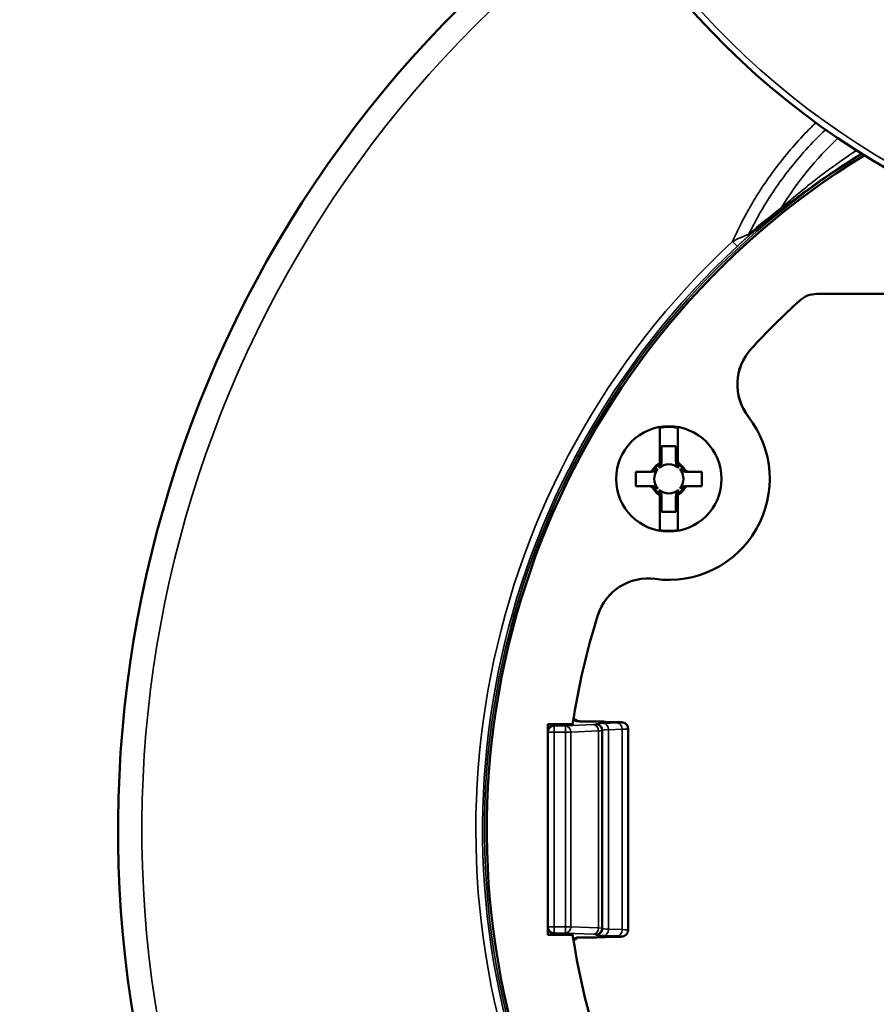
# Model space of a CAD drawing. Units: inches. Extents: x 0 to 17, y -11 to 11.
# Drawn here: x 2.2 to 2.8, y -5.9 to -5.4 of the extents above; entities that cross this region are included whole.
import ezdxf

# ---------------------------------------------------------------- set-up
doc = ezdxf.new("R2010")
doc.units = ezdxf.units.IN
doc.header["$MEASUREMENT"] = 0
doc.layers.add('Viewport7ForCustomObjects_0', color=7, linetype='Continuous')
doc.layers.add('Visible (ANSI)', color=7, linetype='Continuous', lineweight=50)
doc.layers.add('Visible Narrow (ANSI)', color=7, linetype='Continuous', lineweight=35)

# ---------------------------------------------------------------- blocks, each defined once
blk = doc.blocks.new('CustomObjectsInViewport7_0')
at = {"layer": 'Visible (ANSI)'}
for p, q in [((-10002.6815, -10004.7936), (-10004.8658, -10004.7936)), ((-10005.2378, -10005.1107), (-10005.2378, -10005.1939)), ((-10005.1958, -10005.1885), (-10005.1958, -10005.1107)), ((-10005.2338, -10005.1542), (-10005.1998, -10005.1542)), ((-10005.2338, -10005.1878), (-10005.2338, -10005.1542)), ((-10005.1998, -10005.1542), (-10005.1998, -10005.1878)), ((-10005.263, -10005.2152), (-10005.2948, -10005.2152)), ((-10005.2948, -10005.2152), (-10005.2948, -10005.2492)), ((-10005.1388, -10005.2152), (-10005.1705, -10005.2152)), ((-10005.1388, -10005.2492), (-10005.1388, -10005.2152)), ((-10005.2948, -10005.2492), (-10005.263, -10005.2492)), ((-10005.1705, -10005.2492), (-10005.1388, -10005.2492)), ((-10005.2378, -10005.2759), (-10005.2378, -10005.3537)), ((-10005.2338, -10005.3102), (-10005.2338, -10005.2766)), ((-10005.1998, -10005.2766), (-10005.1998, -10005.3102)), ((-10005.1958, -10005.3537), (-10005.1958, -10005.2705)), ((-10005.1998, -10005.3102), (-10005.2338, -10005.3102)), ((-10005.5036, -10005.8136), (-10005.445, -10005.8136)), ((-10005.5036, -10005.8136), (-10005.5036, -10006.3136)), ((-10005.4886, -10005.8156), (-10005.4453, -10005.8156)), ((-10005.4339, -10005.8062), (-10005.433, -10005.8071)), ((-10005.3669, -10005.8081), (-10005.3387, -10005.809)), ((-10005.3136, -10005.8247), (-10005.3136, -10005.8252)), ((-10005.3136, -10005.8252), (-10005.3136, -10006.302)), ((-10005.3136, -10006.302), (-10005.3136, -10006.3025)), ((-10005.445, -10006.3136), (-10005.5036, -10006.3136)), ((-10005.4886, -10006.3116), (-10005.4453, -10006.3116)), ((-10005.4339, -10006.321), (-10005.433, -10006.3202)), ((-10005.3669, -10006.3192), (-10005.3387, -10006.3183))]:
    blk.add_line(p, q, dxfattribs=at)
blk.add_circle((-10005.2168, -10005.2322), 0.125, dxfattribs=at)
for centre, radius, start, end in [((-10003.7736, -10002.8836), 1.86, 155.6122, 252.6604), ((-10003.7736, -10006.0636), 1.875, 121.4936, 58.5064), ((-10003.7736, -10006.0636), 1.69, 132.0696, 137.5939), ((-10004.8658, -10004.8536), 0.06, 90, 132.0696), ((-10004.9292, -10005.0082), 0.125, 137.5939, 217.9154), ((-10004.9291, -10005.0082), 0.125, 137.5908, 217.3172), ((-10005.2168, -10005.2322), 0.0415, 124.2541, 145.7459), ((-10005.2168, -10005.2322), 0.0415, 34.2541, 55.7459), ((-10005.2168, -10005.2322), 0.0415, 214.2541, 235.7459), ((-10005.2168, -10005.2322), 0.0415, 304.2541, 325.7459), ((-10005.2663, -10005.5933), 0.125, 82.1901, 162.5116), ((-10003.7736, -10006.0636), 1.69, 162.5116, 171.4931), ((-10003.7736, -10006.0636), 1.69, 188.5069, 317.5939)]:
    blk.add_arc(centre, radius, start, end, dxfattribs=at)
at = {"layer": 'Visible (ANSI)', "extrusion": (0, 0, -1)}
for centre, radius, start, end in [((10003.7736, -10006.0636), 2.75, 125.6328, 54.3672), ((10005.2168, -10005.2322), 0.2395, 142.0846, 277.8099), ((10005.219, -10005.2291), 0.2395, 142.6828, 144.1205), ((10005.2168, -10005.2322), 0.1233, 80.1928, 99.8072), ((10005.2168, -10005.2322), 0.0436, 30.2584, 59.7416), ((10005.2168, -10005.2322), 0.0346, 48.7979, 131.2021), ((10005.2168, -10005.2322), 0.042, 121.3133, 126.6348), ((10005.2168, -10005.2322), 0.0436, 125.3488, 149.7416), ((10005.2168, -10005.2322), 0.0346, 318.7979, 41.2021), ((10005.2168, -10005.2322), 0.0346, 138.7979, 221.2021), ((10005.2168, -10005.2322), 0.0436, 305.3488, 329.7416), ((10005.2168, -10005.2322), 0.0436, 210.2584, 239.7416), ((10005.2168, -10005.2322), 0.042, 301.3133, 306.6348), ((10005.2168, -10005.2322), 0.0346, 228.7979, 311.2021), ((10005.2168, -10005.2322), 0.1233, 260.1928, 279.8072), ((10003.7736, -10006.0636), 1.69, 8.4387, 8.5069), ((10003.7736, -10006.0636), 1.69, 351.4931, 351.5613)]:
    blk.add_arc(centre, radius, start, end, dxfattribs=at)
at = {"layer": 'Visible (ANSI)'}
for centre, major_axis, start_param, end_param in [((-10005.4886, -10005.8306), (0, 0.015), 0, 1.570796), ((-10005.4886, -10006.2966), (0, -0.015), 4.712389, 6.283185)]:
    blk.add_ellipse(centre, major_axis=major_axis, ratio=0.999657, start_param=start_param, end_param=end_param, dxfattribs=at)
for points, knots in [([(-10005.2511, -10005.2088), (-10005.2514, -10005.2092), (-10005.2516, -10005.2096), (-10005.252, -10005.2102), (-10005.252, -10005.2103), (-10005.2521, -10005.2104)], [-0.037666199, -0.037666199, -0.037666199, -0.037666199, -0.033306279, -0.033306279, -0.031915552, -0.031915552, -0.031915552, -0.031915552]), ([(-10005.2338, -10005.19), (-10005.2338, -10005.1934), (-10005.2343, -10005.1967), (-10005.2359, -10005.201), (-10005.2365, -10005.2023), (-10005.2379, -10005.2045), (-10005.2386, -10005.2054), (-10005.2395, -10005.2062)], [0, 0, 0, 0, 0.02598925, 0.02598925, 0.03788256, 0.03788256, 0.04797971, 0.04797971, 0.04797971, 0.04797971]), ([(-10005.2338, -10005.1885), (-10005.2338, -10005.1886), (-10005.2338, -10005.1886), (-10005.2338, -10005.1896), (-10005.2339, -10005.1907), (-10005.2346, -10005.1926), (-10005.2351, -10005.1936), (-10005.2365, -10005.1954), (-10005.2374, -10005.1962), (-10005.2385, -10005.1968)], [-0.02799064, -0.02799064, -0.02799064, -0.02799064, -0.02783078, -0.02783078, -0.0187991, -0.0187991, -0.01001763, -0.01001763, 0, 0, 0, 0]), ([(-10005.2338, -10005.1878), (-10005.2338, -10005.1891), (-10005.234, -10005.1904), (-10005.2349, -10005.1926), (-10005.2355, -10005.1935), (-10005.2366, -10005.1949), (-10005.2372, -10005.1954), (-10005.2378, -10005.1958)], [0, 0, 0, 0, 0.00994921, 0.00994921, 0.01803921, 0.01803921, 0.02364047, 0.02364047, 0.02364047, 0.02364047]), ([(-10005.2338, -10005.1885), (-10005.2338, -10005.1884), (-10005.2338, -10005.1882), (-10005.2338, -10005.188), (-10005.2338, -10005.1879), (-10005.2338, -10005.1878)], [-0.14994778, -0.14994778, -0.14994778, -0.14994778, -0.12658525, -0.12658525, -0.11437641, -0.11437641, -0.11437641, -0.11437641]), ([(-10005.1998, -10005.1878), (-10005.1998, -10005.1879), (-10005.1998, -10005.188), (-10005.1998, -10005.1882), (-10005.1998, -10005.1884), (-10005.1998, -10005.1885)], [-0.06359286, -0.06359286, -0.06359286, -0.06359286, -0.05130936, -0.05130936, -0.02802149, -0.02802149, -0.02802149, -0.02802149]), ([(-10005.1949, -10005.1964), (-10005.1961, -10005.1957), (-10005.197, -10005.1948), (-10005.1984, -10005.1929), (-10005.1989, -10005.1919), (-10005.1996, -10005.1899), (-10005.1998, -10005.1889), (-10005.1998, -10005.1878)], [0, 0, 0, 0, 0.00992248, 0.00992248, 0.01802174, 0.01802174, 0.02612424, 0.02612424, 0.02612424, 0.02612424]), ([(-10005.195, -10005.1968), (-10005.1961, -10005.1962), (-10005.197, -10005.1954), (-10005.1984, -10005.1936), (-10005.1989, -10005.1926), (-10005.1996, -10005.1907), (-10005.1997, -10005.1896), (-10005.1998, -10005.1886), (-10005.1998, -10005.1886), (-10005.1998, -10005.1885)], [-0.0278988, -0.0278988, -0.0278988, -0.0278988, -0.01785668, -0.01785668, -0.00905375, -0.00905375, 0, 0, 0.00016026, 0.00016026, 0.00016026, 0.00016026]), ([(-10005.194, -10005.2062), (-10005.195, -10005.2053), (-10005.1959, -10005.2042), (-10005.1975, -10005.2014), (-10005.1983, -10005.1994), (-10005.1995, -10005.1948), (-10005.1998, -10005.1924), (-10005.1998, -10005.19)], [0, 0, 0, 0, 0.01032342, 0.01032342, 0.02486239, 0.02486239, 0.04023582, 0.04023582, 0.04023582, 0.04023582]), ([(-10005.1958, -10005.1885), (-10005.1958, -10005.1886), (-10005.1958, -10005.1887), (-10005.1958, -10005.1891), (-10005.1958, -10005.1894), (-10005.1958, -10005.1898), (-10005.1958, -10005.19), (-10005.1958, -10005.1902), (-10005.1958, -10005.1905)], [-0.13673211, -0.13673211, -0.13673211, -0.13673211, -0.12285256, -0.12285256, -0.0819017, -0.0819017, -0.0819017, -0.04938459, -0.04938459, -0.04938459, -0.04938459]), ([(-10005.1915, -10005.1966), (-10005.1926, -10005.1959), (-10005.1935, -10005.195), (-10005.1947, -10005.1931), (-10005.1951, -10005.1922), (-10005.1956, -10005.1904), (-10005.1958, -10005.1895), (-10005.1958, -10005.1885)], [0, 0, 0, 0, 0.00971934, 0.00971934, 0.01703992, 0.01703992, 0.02439648, 0.02439648, 0.02439648, 0.02439648]), ([(-10005.1917, -10005.1985), (-10005.1928, -10005.1978), (-10005.1936, -10005.1968), (-10005.1948, -10005.1949), (-10005.1951, -10005.194), (-10005.1956, -10005.1923), (-10005.1958, -10005.1914), (-10005.1958, -10005.1905)], [0, 0, 0, 0, 0.00992702, 0.00992702, 0.01684132, 0.01684132, 0.02375847, 0.02375847, 0.02375847, 0.02375847]), ([(-10005.1934, -10005.1979), (-10005.1938, -10005.1976), (-10005.1942, -10005.1973), (-10005.1947, -10005.197), (-10005.1949, -10005.1969), (-10005.195, -10005.1968)], [-0.037665994, -0.037665994, -0.037665994, -0.037665994, -0.033305987, -0.033305987, -0.031915392, -0.031915392, -0.031915392, -0.031915392]), ([(-10005.2544, -10005.2102), (-10005.2551, -10005.2113), (-10005.2559, -10005.2123), (-10005.2578, -10005.2138), (-10005.2587, -10005.2143), (-10005.2608, -10005.215), (-10005.2619, -10005.2152), (-10005.263, -10005.2152)], [0, 0, 0, 0, 0.00971762, 0.00971762, 0.01818342, 0.01818342, 0.02669957, 0.02669957, 0.02669957, 0.02669957]), ([(-10005.263, -10005.2152), (-10005.2629, -10005.2152), (-10005.2628, -10005.2152), (-10005.2623, -10005.2152), (-10005.262, -10005.2152), (-10005.2617, -10005.2152), (-10005.2614, -10005.2152), (-10005.2611, -10005.2152), (-10005.2606, -10005.2152), (-10005.2605, -10005.2152), (-10005.2604, -10005.2152)], [-0.1504322, -0.1504322, -0.1504322, -0.1504322, -0.133493, -0.133493, -0.0889953, -0.0889953, -0.0889953, -0.0444977, -0.0444977, -0.0280215, -0.0280215, -0.0280215, -0.0280215]), ([(-10005.2521, -10005.2104), (-10005.2528, -10005.2115), (-10005.2536, -10005.2124), (-10005.2554, -10005.2138), (-10005.2563, -10005.2143), (-10005.2583, -10005.215), (-10005.2593, -10005.2152), (-10005.2604, -10005.2152), (-10005.2604, -10005.2152), (-10005.2604, -10005.2152)], [-0.02789876, -0.02789876, -0.02789876, -0.02789876, -0.01785625, -0.01785625, -0.00905372, -0.00905372, 0, 0, 0.00016029, 0.00016029, 0.00016029, 0.00016029]), ([(-10005.2428, -10005.2094), (-10005.2436, -10005.2105), (-10005.2448, -10005.2113), (-10005.2476, -10005.213), (-10005.2496, -10005.2138), (-10005.2541, -10005.2149), (-10005.2566, -10005.2152), (-10005.259, -10005.2152)], [0, 0, 0, 0, 0.01032614, 0.01032614, 0.02486041, 0.02486041, 0.04023703, 0.04023703, 0.04023703, 0.04023703]), ([(-10005.1745, -10005.2152), (-10005.178, -10005.2152), (-10005.1813, -10005.2146), (-10005.1855, -10005.2131), (-10005.1868, -10005.2125), (-10005.189, -10005.2111), (-10005.19, -10005.2103), (-10005.1908, -10005.2094)], [0, 0, 0, 0, 0.02608292, 0.02608292, 0.03793667, 0.03793667, 0.04799963, 0.04799963, 0.04799963, 0.04799963]), ([(-10005.1731, -10005.2152), (-10005.1731, -10005.2152), (-10005.1731, -10005.2152), (-10005.1742, -10005.2152), (-10005.1752, -10005.215), (-10005.1772, -10005.2143), (-10005.1781, -10005.2138), (-10005.1799, -10005.2124), (-10005.1807, -10005.2115), (-10005.1814, -10005.2104)], [-0.02799064, -0.02799064, -0.02799064, -0.02799064, -0.02783074, -0.02783074, -0.01879909, -0.01879909, -0.01001803, -0.01001803, 0, 0, 0, 0]), ([(-10005.1705, -10005.2152), (-10005.1718, -10005.2152), (-10005.1731, -10005.2149), (-10005.1753, -10005.214), (-10005.1762, -10005.2135), (-10005.1779, -10005.212), (-10005.1786, -10005.2112), (-10005.1791, -10005.2102)], [0, 0, 0, 0, 0.01008954, 0.01008954, 0.01841255, 0.01841255, 0.02671312, 0.02671312, 0.02671312, 0.02671312]), ([(-10005.1731, -10005.2152), (-10005.173, -10005.2152), (-10005.1729, -10005.2152), (-10005.1724, -10005.2152), (-10005.1721, -10005.2152), (-10005.1718, -10005.2152), (-10005.1715, -10005.2152), (-10005.1712, -10005.2152), (-10005.1708, -10005.2152), (-10005.1706, -10005.2152), (-10005.1705, -10005.2152)], [-0.1499478, -0.1499478, -0.1499478, -0.1499478, -0.133477, -0.133477, -0.0889846, -0.0889846, -0.0889846, -0.0444923, -0.0444923, -0.027537, -0.027537, -0.027537, -0.027537]), ([(-10005.2604, -10005.2492), (-10005.2605, -10005.2492), (-10005.2606, -10005.2492), (-10005.2611, -10005.2492), (-10005.2614, -10005.2492), (-10005.2617, -10005.2492), (-10005.262, -10005.2492), (-10005.2623, -10005.2492), (-10005.2628, -10005.2492), (-10005.2629, -10005.2492), (-10005.263, -10005.2492)], [-0.1499478, -0.1499478, -0.1499478, -0.1499478, -0.133477, -0.133477, -0.0889846, -0.0889846, -0.0889846, -0.0444923, -0.0444923, -0.027537, -0.027537, -0.027537, -0.027537]), ([(-10005.263, -10005.2492), (-10005.2617, -10005.2492), (-10005.2604, -10005.2495), (-10005.2582, -10005.2504), (-10005.2573, -10005.251), (-10005.2557, -10005.2524), (-10005.255, -10005.2532), (-10005.2544, -10005.2542)], [0, 0, 0, 0, 0.01008954, 0.01008954, 0.01841255, 0.01841255, 0.02671312, 0.02671312, 0.02671312, 0.02671312]), ([(-10005.2604, -10005.2492), (-10005.2604, -10005.2492), (-10005.2604, -10005.2492), (-10005.2593, -10005.2492), (-10005.2583, -10005.2494), (-10005.2563, -10005.2501), (-10005.2554, -10005.2506), (-10005.2536, -10005.252), (-10005.2528, -10005.2529), (-10005.2521, -10005.254)], [-0.02799064, -0.02799064, -0.02799064, -0.02799064, -0.02783074, -0.02783074, -0.01879909, -0.01879909, -0.01001803, -0.01001803, 0, 0, 0, 0]), ([(-10005.259, -10005.2492), (-10005.2556, -10005.2492), (-10005.2522, -10005.2498), (-10005.248, -10005.2513), (-10005.2467, -10005.2519), (-10005.2445, -10005.2533), (-10005.2435, -10005.2541), (-10005.2428, -10005.255)], [0, 0, 0, 0, 0.02608292, 0.02608292, 0.03793667, 0.03793667, 0.04799963, 0.04799963, 0.04799963, 0.04799963]), ([(-10005.1908, -10005.255), (-10005.1899, -10005.2539), (-10005.1887, -10005.2531), (-10005.1859, -10005.2514), (-10005.1839, -10005.2506), (-10005.1794, -10005.2495), (-10005.1769, -10005.2492), (-10005.1745, -10005.2492)], [0, 0, 0, 0, 0.01032583, 0.01032583, 0.02486066, 0.02486066, 0.04023689, 0.04023689, 0.04023689, 0.04023689]), ([(-10005.1824, -10005.2556), (-10005.1821, -10005.2552), (-10005.1819, -10005.2548), (-10005.1815, -10005.2542), (-10005.1815, -10005.2541), (-10005.1814, -10005.254)], [-0.037666176, -0.037666176, -0.037666176, -0.037666176, -0.033306246, -0.033306246, -0.031915534, -0.031915534, -0.031915534, -0.031915534]), ([(-10005.1814, -10005.254), (-10005.1807, -10005.2529), (-10005.1799, -10005.252), (-10005.1781, -10005.2506), (-10005.1772, -10005.2501), (-10005.1752, -10005.2494), (-10005.1742, -10005.2492), (-10005.1731, -10005.2492), (-10005.1731, -10005.2492), (-10005.1731, -10005.2492)], [-0.02789877, -0.02789877, -0.02789877, -0.02789877, -0.0178563, -0.0178563, -0.00905372, -0.00905372, 0, 0, 0.00016029, 0.00016029, 0.00016029, 0.00016029]), ([(-10005.1791, -10005.2542), (-10005.1785, -10005.2531), (-10005.1776, -10005.2521), (-10005.1757, -10005.2506), (-10005.1748, -10005.2501), (-10005.1727, -10005.2494), (-10005.1716, -10005.2492), (-10005.1705, -10005.2492)], [0, 0, 0, 0, 0.00971762, 0.00971762, 0.01818342, 0.01818342, 0.02669957, 0.02669957, 0.02669957, 0.02669957]), ([(-10005.1705, -10005.2492), (-10005.1706, -10005.2492), (-10005.1708, -10005.2492), (-10005.1712, -10005.2492), (-10005.1715, -10005.2492), (-10005.1718, -10005.2492), (-10005.1721, -10005.2492), (-10005.1724, -10005.2492), (-10005.1729, -10005.2492), (-10005.173, -10005.2492), (-10005.1731, -10005.2492)], [-0.1504322, -0.1504322, -0.1504322, -0.1504322, -0.133493, -0.133493, -0.0889953, -0.0889953, -0.0889953, -0.0444977, -0.0444977, -0.0280215, -0.0280215, -0.0280215, -0.0280215]), ([(-10005.242, -10005.2678), (-10005.2409, -10005.2685), (-10005.24, -10005.2694), (-10005.2388, -10005.2713), (-10005.2384, -10005.2722), (-10005.2379, -10005.274), (-10005.2378, -10005.2749), (-10005.2378, -10005.2759)], [0, 0, 0, 0, 0.00971934, 0.00971934, 0.01703992, 0.01703992, 0.02439648, 0.02439648, 0.02439648, 0.02439648]), ([(-10005.2418, -10005.2659), (-10005.2407, -10005.2667), (-10005.2399, -10005.2676), (-10005.2387, -10005.2695), (-10005.2384, -10005.2704), (-10005.2379, -10005.2721), (-10005.2378, -10005.273), (-10005.2378, -10005.2739)], [0, 0, 0, 0, 0.00992702, 0.00992702, 0.01684132, 0.01684132, 0.02375847, 0.02375847, 0.02375847, 0.02375847]), ([(-10005.2401, -10005.2665), (-10005.2397, -10005.2668), (-10005.2393, -10005.2671), (-10005.2388, -10005.2674), (-10005.2386, -10005.2675), (-10005.2385, -10005.2676)], [-0.03766596, -0.03766596, -0.03766596, -0.03766596, -0.03330594, -0.03330594, -0.031915365, -0.031915365, -0.031915365, -0.031915365]), ([(-10005.2395, -10005.2582), (-10005.2385, -10005.2591), (-10005.2376, -10005.2602), (-10005.236, -10005.263), (-10005.2352, -10005.265), (-10005.234, -10005.2696), (-10005.2338, -10005.272), (-10005.2338, -10005.2744)], [0, 0, 0, 0, 0.01032297, 0.01032297, 0.02486287, 0.02486287, 0.04023561, 0.04023561, 0.04023561, 0.04023561]), ([(-10005.2386, -10005.2681), (-10005.2374, -10005.2687), (-10005.2365, -10005.2696), (-10005.2351, -10005.2715), (-10005.2346, -10005.2725), (-10005.2339, -10005.2745), (-10005.2338, -10005.2755), (-10005.2338, -10005.2766)], [0, 0, 0, 0, 0.00992248, 0.00992248, 0.01802174, 0.01802174, 0.02612424, 0.02612424, 0.02612424, 0.02612424]), ([(-10005.2385, -10005.2676), (-10005.2374, -10005.2682), (-10005.2365, -10005.269), (-10005.2351, -10005.2708), (-10005.2346, -10005.2718), (-10005.2339, -10005.2737), (-10005.2338, -10005.2748), (-10005.2338, -10005.2758), (-10005.2338, -10005.2758), (-10005.2338, -10005.2759)], [-0.0278988, -0.0278988, -0.0278988, -0.0278988, -0.01785676, -0.01785676, -0.00905375, -0.00905375, 0, 0, 0.00016025, 0.00016025, 0.00016025, 0.00016025]), ([(-10005.2378, -10005.2759), (-10005.2378, -10005.2758), (-10005.2378, -10005.2757), (-10005.2378, -10005.2753), (-10005.2378, -10005.275), (-10005.2378, -10005.2746), (-10005.2378, -10005.2744), (-10005.2378, -10005.2742), (-10005.2378, -10005.2739)], [-0.13673211, -0.13673211, -0.13673211, -0.13673211, -0.12285256, -0.12285256, -0.0819017, -0.0819017, -0.0819017, -0.04938459, -0.04938459, -0.04938459, -0.04938459]), ([(-10005.2338, -10005.2766), (-10005.2338, -10005.2765), (-10005.2338, -10005.2764), (-10005.2338, -10005.2762), (-10005.2338, -10005.276), (-10005.2338, -10005.2759)], [-0.06359286, -0.06359286, -0.06359286, -0.06359286, -0.05130936, -0.05130936, -0.02802149, -0.02802149, -0.02802149, -0.02802149]), ([(-10005.1998, -10005.2744), (-10005.1998, -10005.271), (-10005.1992, -10005.2677), (-10005.1976, -10005.2635), (-10005.197, -10005.2621), (-10005.1956, -10005.26), (-10005.1949, -10005.259), (-10005.194, -10005.2582)], [0, 0, 0, 0, 0.02597206, 0.02597206, 0.03787266, 0.03787266, 0.04797606, 0.04797606, 0.04797606, 0.04797606]), ([(-10005.1998, -10005.2759), (-10005.1998, -10005.2758), (-10005.1998, -10005.2758), (-10005.1997, -10005.2748), (-10005.1996, -10005.2737), (-10005.1989, -10005.2718), (-10005.1984, -10005.2708), (-10005.197, -10005.269), (-10005.1961, -10005.2682), (-10005.195, -10005.2676)], [-0.02799064, -0.02799064, -0.02799064, -0.02799064, -0.02783078, -0.02783078, -0.0187991, -0.0187991, -0.01001756, -0.01001756, 0, 0, 0, 0]), ([(-10005.1998, -10005.2766), (-10005.1998, -10005.2753), (-10005.1995, -10005.274), (-10005.1986, -10005.2718), (-10005.198, -10005.2709), (-10005.1969, -10005.2695), (-10005.1963, -10005.269), (-10005.1958, -10005.2686)], [0, 0, 0, 0, 0.00994921, 0.00994921, 0.01803921, 0.01803921, 0.02364047, 0.02364047, 0.02364047, 0.02364047]), ([(-10005.1998, -10005.2759), (-10005.1998, -10005.276), (-10005.1998, -10005.2762), (-10005.1998, -10005.2764), (-10005.1998, -10005.2765), (-10005.1998, -10005.2766)], [-0.14994778, -0.14994778, -0.14994778, -0.14994778, -0.12658525, -0.12658525, -0.11437641, -0.11437641, -0.11437641, -0.11437641]), ([(-10005.4432, -10005.8018), (-10005.443, -10005.8018), (-10005.4428, -10005.8019), (-10005.4423, -10005.8019), (-10005.442, -10005.802), (-10005.4412, -10005.8021), (-10005.4408, -10005.8023), (-10005.4397, -10005.8026), (-10005.4392, -10005.8028), (-10005.4376, -10005.8034), (-10005.4367, -10005.8039), (-10005.4351, -10005.805), (-10005.4345, -10005.8056), (-10005.4339, -10005.8062)], [0.0534475, 0.0534475, 0.0534475, 0.0534475, 0.05599886, 0.05599886, 0.05896346, 0.05896346, 0.06283622, 0.06283622, 0.06757117, 0.06757117, 0.07565216, 0.07565216, 0.08215728, 0.08215728, 0.08215728, 0.08215728]), ([(-10005.437, -10005.8068), (-10005.437, -10005.8068), (-10005.437, -10005.8068), (-10005.437, -10005.8068), (-10005.4369, -10005.8068), (-10005.4363, -10005.8069), (-10005.4356, -10005.8069), (-10005.4336, -10005.8071), (-10005.4319, -10005.8071), (-10005.4274, -10005.8073), (-10005.4243, -10005.8074), (-10005.4172, -10005.8075), (-10005.4132, -10005.8076), (-10005.4055, -10005.8076), (-10005.4019, -10005.8076), (-10005.3983, -10005.8077)], [0.0340813, 0.0340813, 0.0340813, 0.0340813, 0.0340958, 0.0340958, 0.0431505, 0.0431505, 0.0591047, 0.0591047, 0.0848679, 0.0848679, 0.1173904, 0.1173904, 0.1512564, 0.1512564, 0.1790552, 0.1790552, 0.1790552, 0.1790552]), ([(-10005.3983, -10005.8077), (-10005.3934, -10005.8077), (-10005.3885, -10005.8077), (-10005.3795, -10005.8078), (-10005.3753, -10005.8079), (-10005.3699, -10005.808), (-10005.3684, -10005.808), (-10005.3669, -10005.8081)], [0, 0, 0, 0, 0.03722797, 0.03722797, 0.07439691, 0.07439691, 0.09140959, 0.09140959, 0.09140959, 0.09140959]), ([(-10005.3387, -10005.809), (-10005.3354, -10005.8091), (-10005.3328, -10005.8092), (-10005.3295, -10005.8094), (-10005.3286, -10005.8095), (-10005.3269, -10005.8097), (-10005.3262, -10005.8098), (-10005.3246, -10005.8102), (-10005.324, -10005.8104), (-10005.3228, -10005.8108), (-10005.3221, -10005.8111), (-10005.3207, -10005.8119), (-10005.3199, -10005.8125), (-10005.3181, -10005.8139), (-10005.3171, -10005.8149), (-10005.3155, -10005.8173), (-10005.3148, -10005.8188), (-10005.3139, -10005.8217), (-10005.3136, -10005.8232), (-10005.3136, -10005.8247)], [0, 0, 0, 0, 0.0380059, 0.0380059, 0.0590596, 0.0590596, 0.0714475, 0.0714475, 0.0771994, 0.0771994, 0.0830829, 0.0830829, 0.090548, 0.090548, 0.1009487, 0.1009487, 0.1128964, 0.1128964, 0.1243528, 0.1243528, 0.1243528, 0.1243528]), ([(-10005.3136, -10006.3025), (-10005.3136, -10006.3042), (-10005.3139, -10006.3058), (-10005.3149, -10006.3088), (-10005.3157, -10006.3103), (-10005.3176, -10006.3128), (-10005.3188, -10006.314), (-10005.3206, -10006.3153), (-10005.3213, -10006.3157), (-10005.3224, -10006.3163), (-10005.323, -10006.3165), (-10005.3243, -10006.317), (-10005.325, -10006.3172), (-10005.326, -10006.3174), (-10005.3264, -10006.3175), (-10005.3273, -10006.3176), (-10005.3278, -10006.3177), (-10005.3297, -10006.3179), (-10005.3312, -10006.318), (-10005.3347, -10006.3182), (-10005.3366, -10006.3182), (-10005.3387, -10006.3183)], [0, 0, 0, 0, 0.0123813, 0.0123813, 0.0246017, 0.0246017, 0.0368016, 0.0368016, 0.0425539, 0.0425539, 0.0473891, 0.0473891, 0.0546606, 0.0546606, 0.0606035, 0.0606035, 0.070458, 0.070458, 0.1000073, 0.1000073, 0.124423, 0.124423, 0.124423, 0.124423]), ([(-10005.4339, -10006.321), (-10005.435, -10006.3222), (-10005.4364, -10006.3232), (-10005.4385, -10006.3242), (-10005.4392, -10006.3245), (-10005.4405, -10006.3249), (-10005.441, -10006.3251), (-10005.4418, -10006.3252), (-10005.4421, -10006.3253), (-10005.4427, -10006.3254), (-10005.443, -10006.3254), (-10005.4432, -10006.3254)], [0, 0, 0, 0, 0.01234589, 0.01234589, 0.01816757, 0.01816757, 0.02277915, 0.02277915, 0.02537014, 0.02537014, 0.02866978, 0.02866978, 0.02866978, 0.02866978]), ([(-10005.3983, -10006.3196), (-10005.4028, -10006.3196), (-10005.4074, -10006.3196), (-10005.4159, -10006.3197), (-10005.42, -10006.3198), (-10005.4271, -10006.3199), (-10005.4302, -10006.32), (-10005.4336, -10006.3202), (-10005.4345, -10006.3202), (-10005.436, -10006.3203), (-10005.4365, -10006.3204), (-10005.4369, -10006.3204), (-10005.437, -10006.3204), (-10005.437, -10006.3204)], [0, 0, 0, 0, 0.0348224, 0.0348224, 0.0703779, 0.0703779, 0.1063149, 0.1063149, 0.1228178, 0.1228178, 0.1384697, 0.1384697, 0.144851, 0.144851, 0.144851, 0.144851]), ([(-10005.3669, -10006.3192), (-10005.3703, -10006.3193), (-10005.3743, -10006.3194), (-10005.3831, -10006.3195), (-10005.3879, -10006.3195), (-10005.3946, -10006.3196), (-10005.3964, -10006.3196), (-10005.3983, -10006.3196)], [0, 0, 0, 0, 0.03924012, 0.03924012, 0.07726522, 0.07726522, 0.09138253, 0.09138253, 0.09138253, 0.09138253])]:
    blk.add_open_spline(points, degree=3, knots=knots, dxfattribs=at)
for points in [[(-10005.2385, -10005.1968), (-10005.2391, -10005.1972), (-10005.2396, -10005.1975), (-10005.2401, -10005.1979)], [(-10005.2378, -10005.1939), (-10005.2381, -10005.1941), (-10005.2384, -10005.1944), (-10005.2387, -10005.1945)], [(-10005.2378, -10005.1958), (-10005.2378, -10005.1952), (-10005.2378, -10005.1945), (-10005.2378, -10005.1939)], [(-10005.2338, -10005.19), (-10005.2338, -10005.1895), (-10005.2338, -10005.189), (-10005.2338, -10005.1885)], [(-10005.1998, -10005.1885), (-10005.1998, -10005.189), (-10005.1998, -10005.1895), (-10005.1998, -10005.19)], [(-10005.1814, -10005.2104), (-10005.1817, -10005.2099), (-10005.182, -10005.2094), (-10005.1824, -10005.2088)], [(-10005.2604, -10005.2152), (-10005.2599, -10005.2152), (-10005.2595, -10005.2152), (-10005.259, -10005.2152)], [(-10005.1745, -10005.2152), (-10005.1741, -10005.2152), (-10005.1736, -10005.2152), (-10005.1731, -10005.2152)], [(-10005.259, -10005.2492), (-10005.2595, -10005.2492), (-10005.2599, -10005.2492), (-10005.2604, -10005.2492)], [(-10005.2521, -10005.254), (-10005.2518, -10005.2545), (-10005.2515, -10005.255), (-10005.2511, -10005.2556)], [(-10005.1731, -10005.2492), (-10005.1736, -10005.2492), (-10005.1741, -10005.2492), (-10005.1745, -10005.2492)], [(-10005.2338, -10005.2759), (-10005.2338, -10005.2754), (-10005.2338, -10005.2749), (-10005.2338, -10005.2744)], [(-10005.1998, -10005.2744), (-10005.1998, -10005.2749), (-10005.1998, -10005.2754), (-10005.1998, -10005.2759)], [(-10005.1958, -10005.2686), (-10005.1958, -10005.2692), (-10005.1958, -10005.2699), (-10005.1958, -10005.2705)], [(-10005.1958, -10005.2705), (-10005.1954, -10005.2703), (-10005.1951, -10005.2701), (-10005.1948, -10005.2699)], [(-10005.195, -10005.2676), (-10005.1945, -10005.2673), (-10005.1939, -10005.2669), (-10005.1934, -10005.2665)]]:
    blk.add_open_spline(points, degree=3, dxfattribs=at)
at = {"layer": 'Visible Narrow (ANSI)'}
for p, q in [((-10005.0548, -10004.6806), (-10005.0656, -10004.669)), ((-10005.4886, -10005.8156), (-10005.4886, -10005.818)), ((-10005.4623, -10005.818), (-10005.3964, -10005.815)), ((-10005.4398, -10005.8065), (-10005.4434, -10005.8029)), ((-10005.3904, -10005.8144), (-10005.3892, -10005.8132)), ((-10005.3716, -10005.812), (-10005.3392, -10005.811)), ((-10005.3392, -10005.809), (-10005.3674, -10005.8081)), ((-10005.3286, -10005.8102), (-10005.3286, -10005.8097)), ((-10005.5036, -10005.833), (-10005.4886, -10005.833)), ((-10005.4886, -10005.818), (-10005.4886, -10005.833)), ((-10005.4886, -10005.818), (-10005.4623, -10005.818)), ((-10005.4623, -10005.833), (-10005.4886, -10005.833)), ((-10005.4886, -10005.833), (-10005.4886, -10006.2943)), ((-10005.4623, -10005.818), (-10005.4623, -10005.833)), ((-10005.4623, -10005.833), (-10005.4493, -10005.833)), ((-10005.4623, -10005.833), (-10005.4623, -10006.2943)), ((-10005.3834, -10005.83), (-10005.4493, -10005.833)), ((-10005.4493, -10005.833), (-10005.4493, -10006.2943)), ((-10005.3834, -10005.83), (-10005.3834, -10006.2973)), ((-10005.3742, -10005.8282), (-10005.3754, -10005.8294)), ((-10005.3754, -10005.8294), (-10005.3754, -10006.2978)), ((-10005.3742, -10005.8282), (-10005.3742, -10006.2991)), ((-10005.3277, -10005.826), (-10005.3602, -10005.827)), ((-10005.3602, -10005.827), (-10005.3602, -10006.3003)), ((-10005.3277, -10005.826), (-10005.3277, -10006.3013)), ((-10005.5036, -10006.2943), (-10005.4886, -10006.2943)), ((-10005.4886, -10006.2943), (-10005.4886, -10006.3093)), ((-10005.4886, -10006.2943), (-10005.4623, -10006.2943)), ((-10005.4623, -10006.2943), (-10005.4623, -10006.3093)), ((-10005.4623, -10006.2943), (-10005.4493, -10006.2943)), ((-10005.4493, -10006.2943), (-10005.3834, -10006.2973)), ((-10005.3754, -10006.2978), (-10005.3742, -10006.2991)), ((-10005.3602, -10006.3003), (-10005.3277, -10006.3013)), ((-10005.4886, -10006.3093), (-10005.4886, -10006.3116)), ((-10005.4623, -10006.3093), (-10005.4886, -10006.3093)), ((-10005.3964, -10006.3123), (-10005.4623, -10006.3093)), ((-10005.4434, -10006.3243), (-10005.4398, -10006.3207)), ((-10005.3892, -10006.314), (-10005.3904, -10006.3128)), ((-10005.3392, -10006.3163), (-10005.3716, -10006.3153)), ((-10005.3674, -10006.3192), (-10005.3392, -10006.3183)), ((-10005.3286, -10006.3175), (-10005.3286, -10006.317))]:
    blk.add_line(p, q, dxfattribs=at)
for centre, radius, start, end in [((-10003.7736, -10002.8836), 1.845, 155.6122, 252.5895), ((-10003.7736, -10006.0636), 2.6935, 125.7216, 54.2784), ((-10003.7736, -10006.0636), 1.8804, 121.5759, 58.4241), ((-10003.7736, -10006.0636), 1.9011, 132.8124, 205.0431), ((-10005.3904, -10005.8294), 0.015, 0, 89.9607), ((-10005.3892, -10005.8282), 0.015, 0, 89.9607), ((-10005.3904, -10006.2978), 0.015, 270, 359.9607), ((-10005.3892, -10006.2991), 0.015, 270, 359.9607), ((-10005.4398, -10006.3057), 0.015, 270, 282.7329)]:
    blk.add_arc(centre, radius, start, end, dxfattribs=at)
at = {"layer": 'Visible Narrow (ANSI)', "extrusion": (0, 0, -1)}
for centre, radius, start, end in [((10004.2507, -10005.0206), 0.8217, 31.6459, 46.5438), ((10003.7736, -10006.0636), 1.8852, 335.6585, 47.1876)]:
    blk.add_arc(centre, radius, start, end, dxfattribs=at)
for centre, major_axis, ratio, start_param, end_param in [((-10004.9613, -10004.5827), (0.0092, -0.0118), 0.519284, 5.658222, 6.25255), ((-10005.0387, -10004.646), (0.0098, -0.0114), 0.574077, 5.626306, 6.25121), ((-10005.4886, -10005.833), (-0.015, 0), 0.999657, 0, 1.570796), ((-10005.4354, -10005.8294), (-0.06, 0), 0.019639, 3.167773, 3.665191), ((-10005.3142, -10005.8282), (-0.06, 0), 0.032732, 0.02618, 0.698132), ((-10005.3736, -10005.8252), (-0.06, 0), 0.019639, 3.141593, 3.839724), ((-10005.4886, -10006.2943), (-0.015, 0), 0.999657, 4.712389, 6.283185), ((-10005.4354, -10006.2978), (-0.06, 0), 0.019639, 2.617994, 3.115413), ((-10005.3142, -10006.299), (-0.06, 0), 0.032732, 5.585054, 6.257005), ((-10005.3736, -10006.302), (-0.06, 0), 0.019639, 2.443461, 3.141593)]:
    blk.add_ellipse(centre, major_axis=major_axis, ratio=ratio, start_param=start_param, end_param=end_param, dxfattribs=at)
at = {"layer": 'Visible Narrow (ANSI)'}
for centre, major_axis, ratio, start_param, end_param in [((-10005.4445, -10005.8168), (0.0106, 0.0106), 0.999315, 0, 0.701608), ((-10005.4398, -10005.8215), (0.0033, 0.0146), 0.999706, 0, 0.222326), ((-10005.3948, -10005.8065), (0.045, 0), 0.026186, 3.167773, 4.634152), ((-10005.3983, -10005.8227), (0, 0.015), 0.078157, 0, 0.02626), ((-10005.4018, -10005.8088), (0.045, 0), 0.026186, 0.698132, 1.492559), ((-10005.4354, -10005.8144), (0.045, 0), 0.026186, 5.759587, 6.257005), ((-10005.3964, -10005.83), (-0.0007, 0.015), 0.865803, 4.67314, 6.230848), ((-10005.3142, -10005.8132), (0.075, 0), 0.026186, 2.443461, 3.115413), ((-10005.3716, -10005.827), (-0.0005, 0.015), 0.76589, 4.688492, 6.242462), ((-10005.3674, -10005.8231), (0.0005, 0.015), 0.76589, 0, 0.040724), ((-10005.3392, -10005.8239), (0.0005, 0.015), 0.76589, 0, 0.040724), ((-10005.3736, -10005.8097), (0.045, 0), 0.026186, 0, 0.698132), ((-10005.3736, -10005.8102), (0.045, 0), 0.026186, 5.585054, 6.283185), ((-10005.3392, -10005.826), (-0.0005, 0.015), 0.76589, 4.688492, 6.242462), ((-10005.3286, -10005.8247), (0.015, 0), 0.999657, 0, 1.570796), ((-10005.3286, -10005.8252), (0.015, 0), 0.999657, 0, 1.570796), ((-10005.4623, -10005.833), (-0.0007, 0.015), 0.865803, 4.67314, 6.230848), ((-10005.4623, -10006.2943), (-0.0007, -0.015), 0.865803, 0.052337, 1.610045), ((-10005.3964, -10006.2973), (-0.0007, -0.015), 0.865803, 0.052337, 1.610045), ((-10005.3716, -10006.3003), (-0.0005, -0.015), 0.76589, 0.040724, 1.594693), ((-10005.3392, -10006.3013), (-0.0005, -0.015), 0.76589, 0.040724, 1.594693), ((-10005.3286, -10006.302), (0.015, 0), 0.999657, 4.712389, 6.283185), ((-10005.3286, -10006.3025), (0.015, 0), 0.999657, 4.712389, 6.283185), ((-10005.4445, -10006.3104), (0.0013, -0.0149), 0.999886, 0, 0.701608), ((-10005.3948, -10006.3208), (0.045, 0), 0.026186, 1.649034, 3.115413), ((-10005.4018, -10006.3184), (0.045, 0), 0.026186, 4.790626, 5.585054), ((-10005.3983, -10006.3046), (0, -0.015), 0.078157, 6.256925, 6.283185), ((-10005.4354, -10006.3128), (0.045, 0), 0.026186, 0.02618, 0.523599), ((-10005.3142, -10006.314), (0.075, 0), 0.026186, 3.167773, 3.839724), ((-10005.3674, -10006.3042), (0.0005, -0.015), 0.76589, 6.242462, 6.283185), ((-10005.3736, -10006.317), (0.045, 0), 0.026186, 0, 0.698132), ((-10005.3736, -10006.3175), (0.045, 0), 0.026186, 5.585054, 6.283185), ((-10005.3392, -10006.3033), (0.0005, -0.015), 0.76589, 6.242462, 6.283185)]:
    blk.add_ellipse(centre, major_axis=major_axis, ratio=ratio, start_param=start_param, end_param=end_param, dxfattribs=at)
for points, knots in [([(-10005.0656, -10004.669), (-10005.0577, -10004.6512), (-10005.0492, -10004.6337), (-10005.0401, -10004.6165), (-10005.0351, -10004.607), (-10005.0299, -10004.5975), (-10005.0245, -10004.5882), (-10005.0191, -10004.5788), (-10005.0136, -10004.5694), (-10005.0078, -10004.5602), (-10005.0068, -10004.5585), (-10005.0057, -10004.5569), (-10005.0046, -10004.5552), (-10004.9941, -10004.5385), (-10004.9831, -10004.5222), (-10004.9716, -10004.5064), (-10004.9589, -10004.489), (-10004.9456, -10004.4721), (-10004.9318, -10004.4557), (-10004.9307, -10004.4544), (-10004.9296, -10004.4531), (-10004.9285, -10004.4518), (-10004.9157, -10004.4368), (-10004.9024, -10004.4222), (-10004.8886, -10004.408), (-10004.8819, -10004.4011), (-10004.875, -10004.3943), (-10004.868, -10004.3876)], [0, 0, 0, 0, 0.0565062, 0.0565062, 0.0565062, 0.0878449, 0.0878449, 0.0878449, 0.1192326, 0.1192326, 0.1192326, 0.125, 0.125, 0.125, 0.1821142, 0.1821142, 0.1821142, 0.2450536, 0.2450536, 0.2450536, 0.25, 0.25, 0.25, 0.307947, 0.307947, 0.307947, 0.3362156, 0.3362156, 0.3362156, 0.3362156]), ([(-10004.8451, -10004.404), (-10004.8613, -10004.4194), (-10004.8769, -10004.4354), (-10004.9186, -10004.4817), (-10004.9434, -10004.5132), (-10004.9773, -10004.5633), (-10004.9881, -10004.5805), (-10005.0085, -10004.6155), (-10005.018, -10004.6334), (-10005.027, -10004.6516)], [0.6802989, 0.6802989, 0.6802989, 0.6802989, 0.75, 0.75, 0.875, 0.875, 0.9375, 0.9375, 1, 1, 1, 1]), ([(-10004.7599, -10004.4606), (-10004.7792, -10004.4724), (-10004.7982, -10004.4845), (-10004.8169, -10004.497), (-10004.8288, -10004.5048), (-10004.8406, -10004.5128), (-10004.8522, -10004.5209), (-10004.8639, -10004.529), (-10004.8754, -10004.5372), (-10004.8868, -10004.5455), (-10004.8983, -10004.5537), (-10004.9096, -10004.5621), (-10004.9205, -10004.5704), (-10004.926, -10004.5745), (-10004.9314, -10004.5786), (-10004.9366, -10004.5826), (-10004.9418, -10004.5866), (-10004.947, -10004.5906), (-10004.9519, -10004.5944)], [0.3026813, 0.3026813, 0.3026813, 0.3026813, 0.4998791, 0.4998791, 0.4998791, 0.6248235, 0.6248235, 0.6248235, 0.7498564, 0.7498564, 0.7498564, 0.8748761, 0.8748761, 0.8748761, 0.9374242, 0.9374242, 0.9374242, 1, 1, 1, 1]), ([(-10004.9502, -10004.5895), (-10004.9456, -10004.5855), (-10004.9408, -10004.5814), (-10004.9359, -10004.5773), (-10004.9309, -10004.5731), (-10004.9259, -10004.5688), (-10004.9208, -10004.5646), (-10004.9204, -10004.5643), (-10004.9201, -10004.564), (-10004.9198, -10004.5637), (-10004.9097, -10004.5553), (-10004.8993, -10004.5469), (-10004.8888, -10004.5386), (-10004.8883, -10004.5382), (-10004.8878, -10004.5378), (-10004.8874, -10004.5374), (-10004.8769, -10004.5291), (-10004.8664, -10004.5209), (-10004.8557, -10004.5129), (-10004.8445, -10004.5044), (-10004.8332, -10004.496), (-10004.8217, -10004.4878), (-10004.8211, -10004.4874), (-10004.8206, -10004.487), (-10004.82, -10004.4866), (-10004.8041, -10004.4752), (-10004.7879, -10004.4641), (-10004.7716, -10004.4532)], [0, 0, 0, 0, 0.0601167, 0.0601167, 0.0601167, 0.1210295, 0.1210295, 0.1210295, 0.125, 0.125, 0.125, 0.2443652, 0.2443652, 0.2443652, 0.25, 0.25, 0.25, 0.3687892, 0.3687892, 0.3687892, 0.4939197, 0.4939197, 0.4939197, 0.5, 0.5, 0.5, 0.6735199, 0.6735199, 0.6735199, 0.6735199]), ([(-10005.0656, -10004.669), (-10005.0586, -10004.6656), (-10005.0515, -10004.6623), (-10005.0415, -10004.6578), (-10005.0382, -10004.6564), (-10005.0321, -10004.6537), (-10005.0293, -10004.6525), (-10005.027, -10004.6516)], [0, 0, 0, 0, 0.5, 0.5, 0.75, 0.75, 1, 1, 1, 1]), ([(-10005.0287, -10004.6572), (-10005.0292, -10004.6576), (-10005.0297, -10004.658), (-10005.0302, -10004.6584), (-10005.0311, -10004.6593), (-10005.0321, -10004.6601), (-10005.0331, -10004.661), (-10005.0337, -10004.6615), (-10005.0343, -10004.662), (-10005.0349, -10004.6626), (-10005.0354, -10004.663), (-10005.036, -10004.6635), (-10005.0365, -10004.664), (-10005.0369, -10004.6644), (-10005.0373, -10004.6647), (-10005.0377, -10004.6651), (-10005.039, -10004.6662), (-10005.0402, -10004.6673), (-10005.0415, -10004.6684), (-10005.0437, -10004.6704), (-10005.0459, -10004.6724), (-10005.0481, -10004.6745), (-10005.0504, -10004.6765), (-10005.0526, -10004.6786), (-10005.0548, -10004.6806)], [0, 0, 0, 0, 0.0625, 0.0625, 0.0625, 0.179688, 0.179688, 0.179688, 0.25, 0.25, 0.25, 0.3125, 0.3125, 0.3125, 0.359375, 0.359375, 0.359375, 0.5, 0.5, 0.5, 0.75, 0.75, 0.75, 1, 1, 1, 1]), ([(-10005.2387, -10005.1945), (-10005.2387, -10005.1946), (-10005.2387, -10005.1947), (-10005.2387, -10005.1951), (-10005.2386, -10005.1955), (-10005.2386, -10005.1958), (-10005.2386, -10005.1961), (-10005.2386, -10005.1963), (-10005.2385, -10005.1967), (-10005.2385, -10005.1967), (-10005.2385, -10005.1968)], [0.0254359, 0.0254359, 0.0254359, 0.0254359, 0.0372117, 0.0372117, 0.0889846, 0.0889846, 0.0889846, 0.1265852, 0.1265852, 0.1388029, 0.1388029, 0.1388029, 0.1388029]), ([(-10005.195, -10005.1968), (-10005.195, -10005.1967), (-10005.195, -10005.1967), (-10005.195, -10005.1965), (-10005.195, -10005.1964), (-10005.1949, -10005.1964)], [0.03916639, 0.03916639, 0.03916639, 0.03916639, 0.05130936, 0.05130936, 0.0624232, 0.0624232, 0.0624232, 0.0624232]), ([(-10005.1917, -10005.1985), (-10005.1917, -10005.1983), (-10005.1917, -10005.1981), (-10005.1916, -10005.1978), (-10005.1916, -10005.1975), (-10005.1916, -10005.1973), (-10005.1916, -10005.1969), (-10005.1915, -10005.1968), (-10005.1915, -10005.1966)], [0.04821471, 0.04821471, 0.04821471, 0.04821471, 0.0819017, 0.0819017, 0.0819017, 0.12285256, 0.12285256, 0.13834126, 0.13834126, 0.13834126, 0.13834126]), ([(-10005.2521, -10005.2104), (-10005.2522, -10005.2104), (-10005.2522, -10005.2104), (-10005.2525, -10005.2104), (-10005.2528, -10005.2104), (-10005.2531, -10005.2103), (-10005.2534, -10005.2103), (-10005.2537, -10005.2103), (-10005.2542, -10005.2103), (-10005.2543, -10005.2102), (-10005.2544, -10005.2102)], [0.0391664, 0.0391664, 0.0391664, 0.0391664, 0.0444977, 0.0444977, 0.0889953, 0.0889953, 0.0889953, 0.133493, 0.133493, 0.1525333, 0.1525333, 0.1525333, 0.1525333]), ([(-10005.1791, -10005.2102), (-10005.1792, -10005.2102), (-10005.1794, -10005.2103), (-10005.1798, -10005.2103), (-10005.1801, -10005.2103), (-10005.1804, -10005.2103), (-10005.1807, -10005.2104), (-10005.181, -10005.2104), (-10005.1813, -10005.2104), (-10005.1813, -10005.2104), (-10005.1814, -10005.2104)], [0.0254359, 0.0254359, 0.0254359, 0.0254359, 0.0444923, 0.0444923, 0.0889846, 0.0889846, 0.0889846, 0.133477, 0.133477, 0.1388029, 0.1388029, 0.1388029, 0.1388029]), ([(-10005.2544, -10005.2542), (-10005.2543, -10005.2542), (-10005.2542, -10005.2541), (-10005.2537, -10005.2541), (-10005.2534, -10005.2541), (-10005.2531, -10005.2541), (-10005.2528, -10005.254), (-10005.2525, -10005.254), (-10005.2522, -10005.254), (-10005.2522, -10005.254), (-10005.2521, -10005.254)], [0.0254359, 0.0254359, 0.0254359, 0.0254359, 0.0444923, 0.0444923, 0.0889846, 0.0889846, 0.0889846, 0.133477, 0.133477, 0.1388029, 0.1388029, 0.1388029, 0.1388029]), ([(-10005.1814, -10005.254), (-10005.1813, -10005.254), (-10005.1813, -10005.254), (-10005.181, -10005.254), (-10005.1807, -10005.254), (-10005.1804, -10005.2541), (-10005.1801, -10005.2541), (-10005.1798, -10005.2541), (-10005.1794, -10005.2541), (-10005.1792, -10005.2542), (-10005.1791, -10005.2542)], [0.0391664, 0.0391664, 0.0391664, 0.0391664, 0.0444977, 0.0444977, 0.0889953, 0.0889953, 0.0889953, 0.133493, 0.133493, 0.1525333, 0.1525333, 0.1525333, 0.1525333]), ([(-10005.2418, -10005.2659), (-10005.2418, -10005.2661), (-10005.2418, -10005.2663), (-10005.2419, -10005.2666), (-10005.2419, -10005.2669), (-10005.2419, -10005.2672), (-10005.242, -10005.2675), (-10005.242, -10005.2676), (-10005.242, -10005.2678)], [0.04821471, 0.04821471, 0.04821471, 0.04821471, 0.0819017, 0.0819017, 0.0819017, 0.12285256, 0.12285256, 0.13834126, 0.13834126, 0.13834126, 0.13834126]), ([(-10005.2385, -10005.2676), (-10005.2385, -10005.2677), (-10005.2385, -10005.2677), (-10005.2385, -10005.2679), (-10005.2386, -10005.268), (-10005.2386, -10005.2681)], [0.03916639, 0.03916639, 0.03916639, 0.03916639, 0.05130936, 0.05130936, 0.0624232, 0.0624232, 0.0624232, 0.0624232]), ([(-10005.1948, -10005.2699), (-10005.1948, -10005.2698), (-10005.1948, -10005.2697), (-10005.1948, -10005.2693), (-10005.1949, -10005.2689), (-10005.1949, -10005.2686), (-10005.1949, -10005.2683), (-10005.1949, -10005.2681), (-10005.195, -10005.2677), (-10005.195, -10005.2677), (-10005.195, -10005.2676)], [0.0254359, 0.0254359, 0.0254359, 0.0254359, 0.0372117, 0.0372117, 0.0889846, 0.0889846, 0.0889846, 0.1265852, 0.1265852, 0.1388029, 0.1388029, 0.1388029, 0.1388029])]:
    blk.add_open_spline(points, degree=3, knots=knots, dxfattribs=at)
for points in [[(-10004.9519, -10004.5944), (-10004.9786, -10004.6151), (-10005.0041, -10004.6361), (-10005.0287, -10004.6572)], [(-10005.027, -10004.6516), (-10005.0024, -10004.6307), (-10004.9769, -10004.61), (-10004.9502, -10004.5895)], [(-10005.2428, -10005.2094), (-10005.2455, -10005.2092), (-10005.2483, -10005.209), (-10005.2511, -10005.2088)], [(-10005.2401, -10005.1979), (-10005.24, -10005.2006), (-10005.2398, -10005.2034), (-10005.2395, -10005.2062)], [(-10005.2385, -10005.1968), (-10005.2385, -10005.1968), (-10005.2385, -10005.1968), (-10005.2385, -10005.1968)], [(-10005.195, -10005.1968), (-10005.195, -10005.1968), (-10005.195, -10005.1968), (-10005.195, -10005.1968)], [(-10005.194, -10005.2062), (-10005.1938, -10005.2034), (-10005.1936, -10005.2006), (-10005.1934, -10005.1979)], [(-10005.1824, -10005.2088), (-10005.1852, -10005.209), (-10005.188, -10005.2092), (-10005.1908, -10005.2094)], [(-10005.2521, -10005.2104), (-10005.2521, -10005.2104), (-10005.2521, -10005.2104), (-10005.2521, -10005.2104)], [(-10005.1814, -10005.2104), (-10005.1814, -10005.2104), (-10005.1814, -10005.2104), (-10005.1814, -10005.2104)], [(-10005.2521, -10005.254), (-10005.2521, -10005.254), (-10005.2521, -10005.254), (-10005.2521, -10005.254)], [(-10005.2511, -10005.2556), (-10005.2483, -10005.2554), (-10005.2455, -10005.2552), (-10005.2428, -10005.255)], [(-10005.1908, -10005.255), (-10005.188, -10005.2552), (-10005.1852, -10005.2554), (-10005.1824, -10005.2556)], [(-10005.1814, -10005.254), (-10005.1814, -10005.254), (-10005.1814, -10005.254), (-10005.1814, -10005.254)], [(-10005.2395, -10005.2582), (-10005.2398, -10005.261), (-10005.24, -10005.2638), (-10005.2401, -10005.2665)], [(-10005.2385, -10005.2676), (-10005.2385, -10005.2676), (-10005.2385, -10005.2676), (-10005.2385, -10005.2676)], [(-10005.195, -10005.2676), (-10005.195, -10005.2676), (-10005.195, -10005.2676), (-10005.195, -10005.2676)], [(-10005.1934, -10005.2665), (-10005.1936, -10005.2638), (-10005.1938, -10005.261), (-10005.194, -10005.2582)]]:
    blk.add_open_spline(points, degree=3, dxfattribs=at)

msp = doc.modelspace()

# ---------------------------------------------------------------- block references
at = {"layer": 'Viewport7ForCustomObjects_0', "xscale": 0.2499999999999818, "yscale": 0.2499999999999818, "zscale": 0.2499999999999818}
msp.add_blockref('CustomObjectsInViewport7_0', (2503.93808, 2495.6732), dxfattribs=at)

doc.saveas('drawing.dxf')
